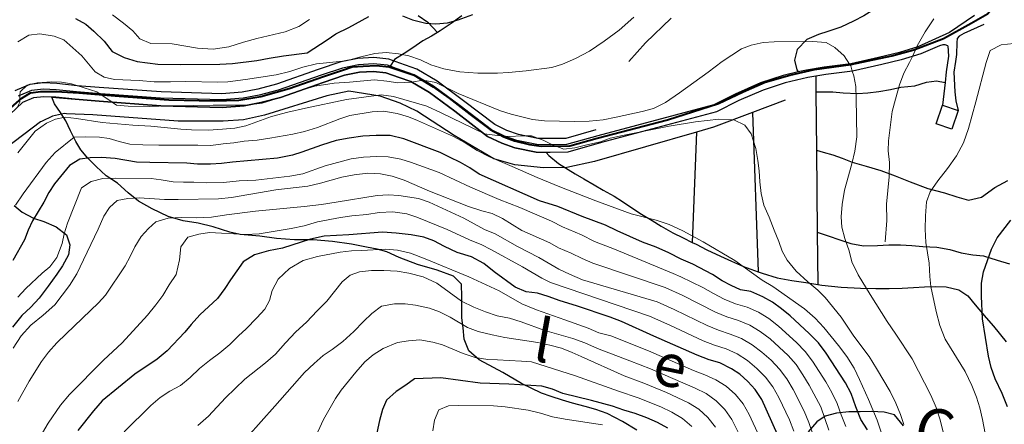
# Model space of a CAD drawing. Units: millimetres. Extents: x 527105 to 532105, y 4516728 to 4521728.
# Drawn here: x 528284 to 528686, y 4518069 to 4518234 of the extents above; entities that cross this region are included whole.
import ezdxf

# ---------------------------------------------------------------- set-up
doc = ezdxf.new("R2010")
doc.units = ezdxf.units.MM
for name, color, linetype in [('01.02-Str.non asfal.', 7, 'Continuous'), ('01.21-Accesso pri.', 7, 'Continuous'), ('02.01-Edif.generico', 7, 'Continuous'), ('05.06-Scarp.ciglio', 7, 'Continuous'), ('06.10-Coltura agrar.', 7, 'Continuous'), ('06.34-Macchia medit.', 7, 'Continuous'), ('09.18-Valli', 7, 'Continuous')]:
    doc.layers.add(name, color=color, linetype=linetype)
for name, color, linetype, lineweight in [('05.01-Curva dir.', 7, 'Continuous', 30), ('05.02-Curva ord.', 7, 'Continuous', 0), ('05.03-Curva aus.', 7, 'Continuous', 0), ('CAVIDOTTO', 6, 'Continuous', 40)]:
    doc.layers.add(name, color=color, linetype=linetype, lineweight=lineweight)
doc.styles.add('Roman', font='Roman', dxfattribs={"height": 0.2})

# ---------------------------------------------------------------- blocks, each defined once
blk = doc.blocks.new('TDEF_DC77F1B7')
at = {"layer": '09.18-Valli', "linetype": 'Continuous', "style": 'Roman', "oblique": 13.5}
for s, rotation, p in [('l', 349.8243, (2548501.68, 4518102.34)), ('e', 348.3682, (2548550.22, 4518093.14)), ('C', 344.728, (2548656.47, 4518067.62)), ('o', 342.5439, (2548714.23, 4518050.48)), ('p', 340.3598, (2548769.65, 4518031.78)), ('p', 338.1756, (2548824.37, 4518011.09)), ('e', 335.9915, (2548878.3, 4517988.43))]:
    blk.add_text(s, height=17.5, rotation=rotation, dxfattribs=at).set_placement(p)
blk = doc.blocks.new('A$C69567B29')
at = {"layer": 'CAVIDOTTO'}
for points, elevation in [([(792.8, 737.97), (802.85, 742.78), (811.82, 746.7), (821.92, 749.56), (831.95, 751.85), (846.83, 753.88), (863.61, 757.36), (872.53, 759.81), (884.7, 764.54), (896, 770.7), (902.55, 774.57), (905.5, 778.02), (904.23, 781.84), (896.69, 796.92), (891.39, 811.21), (887.15, 825.62), (882.25, 837.46), (881.63, 849.13), (884.6, 868.84), (886.18, 877.22), (887.27, 880.38)], 937.25), ([(501.8, 734.34), (508.43, 740.12), (511.98, 742.29), (516.12, 742.93), (522.43, 742.93), (531.71, 742.29), (548.14, 740.97), (568.43, 739.46), (587.1, 739.12), (597.06, 739.38), (606.02, 740.88), (617.49, 744.06), (631.55, 749), (639.67, 751.76), (643.27, 752.93), (647.79, 753.18), (653.02, 753.47), (658.36, 752.93), (668.6, 749.58), (676.3, 744.83), (682.9, 740.09), (691.47, 733.49), (699.64, 727.41), (705.15, 724.4), (709.6, 722.78), (715.61, 721.3), (720.42, 720.58), (732.14, 720.72), (743.28, 723.81), (771.94, 731.24), (792.8, 737.97)], -219.34)]:
    blk.add_lwpolyline(points, dxfattribs=dict(at, elevation=elevation))

msp = doc.modelspace()

# ---------------------------------------------------------------- linework, layer by layer
at = {"layer": '01.02-Str.non asfal.', "linetype": 'Continuous'}
for points in [[(528673.559, 4518235.984, 856.931), (528663.281, 4518229.07, 857.52), (528650.426, 4518223.188, 858.246), (528642.922, 4518220.867, 858.767), (528634.356, 4518218.852, 859.568), (528623.039, 4518216.281, 859.94), (528612.18, 4518214.984, 860.771), (528604.867, 4518213.719, 861.326), (528601.59, 4518212.961, 861.448), (528595.344, 4518211.516, 861.68), (528586.18, 4518208.492, 862.011), (528575.871, 4518203.969, 862.387), (528567.07, 4518199.5, 862.562), (528519.699, 4518186.922, 863.479), (528507, 4518183.352, 865.058), (528500.231, 4518183.219, 865.65), (528494.898, 4518183.313, 865.84), (528486.688, 4518185.047, 865.833), (528481.664, 4518186.734, 865.229), (528476.344, 4518189.297, 864.495), (528463.559, 4518199.086, 862.171), (528452.731, 4518207.141, 860.477), (528444.731, 4518211.797, 859.806), (528437.453, 4518214.414, 859.475), (528434.992, 4518215.297, 859.272), (528433.891, 4518215.688, 859.181), (528428.234, 4518216.25, 858.834), (528422.078, 4518215.883, 858.6), (528415.477, 4518214.586, 858.346), (528406.781, 4518211.672, 858.346), (528389.262, 4518205.508, 858.875), (528381.473, 4518203.461, 858.995), (528375.008, 4518202.234, 859.158), (528366.34, 4518201.563, 859.199), (528341.277, 4518202.281, 859.594), (528316.723, 4518204.039, 860.752), (528306.93, 4518204.828, 861.363), (528298.703, 4518205.734, 861.356), (528293.465, 4518205.922, 861.214), (528288.59, 4518205.391, 860.682), (528283.16, 4518203.047, 860.283)], [(528677.246, 4518232.375, 856.931), (528669.211, 4518228.688, 857.399), (528667.231, 4518227.578, 857.52), (528666.434, 4518226.602, 857.557), (528666.234, 4518225.016, 857.605)], [(528662.586, 4518223.602, 857.768), (528661.559, 4518224, 857.813), (528660.516, 4518224.063, 857.855), (528659.281, 4518223.695, 857.906), (528651.535, 4518220.328, 858.246), (528643.594, 4518217.883, 858.767), (528635.66, 4518216.008, 859.568), (528623.641, 4518213.281, 859.94), (528612.773, 4518211.984, 860.771), (528608.676, 4518211.273, 861.084), (528605.508, 4518210.719, 861.326), (528596.156, 4518208.563, 861.68), (528587.203, 4518205.602, 862.011), (528577.34, 4518201.281, 862.387), (528568.203, 4518196.641, 862.562), (528521.215, 4518184.156, 863.479), (528507.469, 4518180.305, 865.058), (528500.238, 4518180.156, 865.65), (528498.695, 4518180.18, 865.701), (528494.539, 4518180.25, 865.84), (528485.883, 4518182.078, 865.833), (528480.594, 4518183.859, 865.229), (528474.688, 4518186.703, 864.495), (528461.348, 4518196.914, 862.171), (528451.019, 4518204.594, 860.477), (528443.434, 4518209.016, 859.806), (528438.602, 4518210.758, 859.475), (528433.195, 4518212.672, 859.181), (528428.109, 4518213.188, 858.834), (528422.508, 4518212.852, 858.6), (528416.32, 4518211.633, 858.346), (528407.641, 4518208.719, 858.346), (528390.269, 4518202.617, 858.875), (528382.16, 4518200.477, 858.995), (528375.391, 4518199.203, 859.158), (528366.34, 4518198.5, 859.199), (528341.332, 4518199.219, 859.594), (528316.238, 4518201.008, 860.752), (528306.352, 4518201.813, 861.363), (528298.469, 4518202.672, 861.356), (528296.918, 4518202.727, 861.311), (528293.574, 4518202.844, 861.214), (528289.371, 4518202.391, 860.682), (528284.863, 4518200.453, 860.283), (528269.379, 4518185.953, 857.677)]]:
    msp.add_polyline3d(points, dxfattribs=at)
at = {"layer": '01.21-Accesso pri.', "linetype": 'Continuous'}
for points in [[(528666.234, 4518225.016, 857.211), (528666.176, 4518220.156, 857.181), (528665.719, 4518217.273, 856.979), (528665.035, 4518212.82, 856.667), (528665.445, 4518204.797, 856.062), (528665.93, 4518201.141, 855.784), (528666.801, 4518197.227, 855.482)], [(528662.586, 4518223.602, 857.211), (528662.844, 4518219.453, 857.181), (528661.981, 4518213.07, 856.667), (528661.477, 4518208.633, 856.283), (528660.418, 4518199.367, 855.482)]]:
    msp.add_polyline3d(points, dxfattribs=at)
at = {"layer": '02.01-Edif.generico', "linetype": 'Continuous'}
msp.add_polyline3d([(528666.801, 4518197.227, 858.183), (528664.281, 4518189.695, 858.183), (528657.891, 4518191.836, 859.736), (528660.418, 4518199.367, 859.736)], close=True, dxfattribs=at)
at = {"layer": '05.01-Curva dir.', "linetype": 'Continuous'}
for points in [[(528306.481, 4518234.828, 850), (528310.75, 4518232.406, 850), (528314.055, 4518229.609, 850), (528318.191, 4518225.477, 850), (528321.512, 4518221.344, 850), (528326.379, 4518218.859, 850), (528331.684, 4518217.195, 850), (528340.184, 4518216.164, 850), (528349.574, 4518215.953, 850), (528365.438, 4518216.188, 850), (528370.574, 4518216.391, 850), (528380.543, 4518217.602, 850), (528385.602, 4518218.625, 850), (528391.402, 4518219.57, 850), (528401.148, 4518220.789, 850), (528409.215, 4518226.078, 850), (528412.766, 4518228.57, 850), (528418.106, 4518231.086, 850), (528426.328, 4518235.633, 850)], [(528440.031, 4518235.922, 850), (528444.144, 4518234.172, 850), (528449.598, 4518232.883, 850), (528453.621, 4518232.555, 850), (528458.383, 4518233.047, 850), (528462.769, 4518234.203, 850), (528468.781, 4518236.422, 850)], [(528590.984, 4518119.039, 875), (528587.164, 4518121.164, 875), (528582.227, 4518123.352, 875), (528578.047, 4518124.125, 875), (528574.156, 4518125.805, 875), (528570.563, 4518127.781, 875), (528566.516, 4518130.344, 875), (528558.504, 4518134.516, 875), (528553.715, 4518136.625, 875), (528548.699, 4518139.18, 875), (528543.535, 4518141.516, 875), (528537.93, 4518143.547, 875), (528527.68, 4518148.141, 875), (528522.816, 4518150.398, 875), (528513.32, 4518153.953, 875), (528503.371, 4518158.031, 875), (528495.973, 4518160.414, 875), (528471.359, 4518171.273, 875), (528467.461, 4518173.914, 875), (528463.641, 4518176.039, 875), (528459.148, 4518178.156, 875), (528455.406, 4518180.125, 875), (528440.527, 4518185.719, 875), (528435, 4518187, 875), (528429.266, 4518187.094, 875), (528423.828, 4518186.742, 875), (528418.25, 4518186.016, 875), (528412.894, 4518185.07, 875), (528406.957, 4518183.148, 875), (528398.941, 4518180.242, 875), (528395.078, 4518179.086, 875), (528388.981, 4518177.836, 875), (528370.672, 4518176.164, 875), (528366.133, 4518175.672, 875), (528361.594, 4518175.406, 875), (528356.379, 4518175.352, 875), (528351.906, 4518175.828, 875), (528336.93, 4518175.977, 875), (528331.492, 4518176.148, 875), (528322.688, 4518177.625, 875), (528317.172, 4518178.016, 875), (528312.555, 4518177.898, 875), (528308.238, 4518177.336, 875), (528304.09, 4518174.836, 875), (528297.984, 4518167.328, 875), (528295.633, 4518163.727, 875), (528293.66, 4518159.836, 875), (528288.969, 4518152.188, 875), (528287.219, 4518148.375, 875), (528285.695, 4518144.414, 875), (528280.934, 4518136.023, 875)], [(528686.977, 4518076.336, 850), (528684.84, 4518081.75, 850), (528681.875, 4518087.828, 850), (528680.34, 4518092.359, 850), (528679.176, 4518096.969, 850), (528676.715, 4518112.289, 850), (528676.328, 4518121.523, 850), (528676.426, 4518126.813, 850), (528677.125, 4518131.359, 850), (528680.383, 4518140.703, 850), (528682.797, 4518145.273, 850), (528688.313, 4518152.555, 850)], [(528593.082, 4518065.055, 900), (528586.684, 4518079.297, 900), (528583.961, 4518083.438, 900), (528581.023, 4518086.688, 900), (528577.719, 4518089.633, 900), (528574.269, 4518091.906, 900), (528569.551, 4518094.25, 900), (528565.219, 4518095.547, 900), (528560.285, 4518097.43, 900), (528542.555, 4518105.227, 900), (528529.383, 4518111.133, 900), (528524.75, 4518112.953, 900), (528510.996, 4518117.508, 900), (528504.422, 4518119.602, 900), (528499.414, 4518121.414, 900), (528495.152, 4518122.711, 900), (528490.453, 4518123.266, 900), (528485.965, 4518125.234, 900), (528477.488, 4518131.477, 900), (528473.207, 4518134.859, 900), (528468.191, 4518137.492, 900), (528462.363, 4518139.375, 900), (528457.199, 4518141.711, 900), (528452.781, 4518144.125, 900), (528448.742, 4518145.57, 900), (528443.519, 4518146.563, 900), (528437.406, 4518147.25, 900), (528431.891, 4518147.563, 900), (528418.117, 4518146.539, 900), (528408.066, 4518145.992, 900), (528402.418, 4518144.82, 900), (528391.059, 4518141.055, 900), (528385.258, 4518139.953, 900), (528379.613, 4518138.406, 900), (528374.949, 4518135.461, 900), (528369.805, 4518128.109, 900), (528367.457, 4518124.586, 900), (528364.441, 4518120.609, 900), (528357.281, 4518113.906, 900), (528353.746, 4518110, 900), (528351.172, 4518106.766, 900), (528343.945, 4518099.172, 900), (528339.883, 4518095.781, 900), (528330.703, 4518089.734, 900), (528317.477, 4518078.797, 900), (528313.867, 4518074.742, 900), (528307.465, 4518066.711, 900)], [(528629.863, 4518066.906, 875), (528627.063, 4518071.125, 875), (528625, 4518076.398, 875), (528623.16, 4518081.813, 875), (528620.883, 4518086.188, 875), (528612.941, 4518098.18, 875), (528609.773, 4518102.391, 875), (528606.008, 4518106.305, 875), (528598.266, 4518113.453, 875), (528594.738, 4518116.32, 875), (528590.984, 4518119.039, 875)], [(528548.363, 4518067.672, 925), (528544.168, 4518070.008, 925), (528539.754, 4518071.828, 925), (528534.969, 4518073.57, 925), (528530.41, 4518074.938, 925), (528525.777, 4518076.609, 925), (528517.113, 4518078.906, 925), (528505.391, 4518081.844, 925), (528501.277, 4518083.516, 925), (528496.941, 4518084.813, 925), (528483.453, 4518085.578, 925), (528471.754, 4518085.984, 925), (528455.641, 4518088.211, 925), (528444.918, 4518087.805, 925), (528441.367, 4518085.234, 925), (528437.445, 4518082.664, 925), (528433.457, 4518079.125, 925), (528431.856, 4518075.234, 925), (528430.563, 4518070.75, 925), (528429.492, 4518065.68, 925)]]:
    msp.add_polyline3d(points, dxfattribs=at)
at = {"layer": '05.02-Curva ord.', "linetype": 'Continuous'}
for points in [[(528282.961, 4518225.211, 855), (528287.477, 4518228.008, 855), (528291.941, 4518228.5, 855), (528297.836, 4518227.516, 855), (528301.797, 4518226.141, 855), (528305.406, 4518222.75, 855), (528309.09, 4518219.578, 855), (528314.516, 4518213, 855), (528318.262, 4518210.883, 855), (528322.441, 4518209.875, 855), (528332.578, 4518209.461, 855), (528338.691, 4518209, 855), (528345.246, 4518208.914, 855), (528351.43, 4518209.047, 855), (528364.691, 4518208.805, 855), (528368.711, 4518208.992, 855), (528375.926, 4518209.883, 855), (528388.496, 4518211.867, 855), (528394.07, 4518213.195, 855), (528399.344, 4518214.961, 855), (528404.84, 4518216.352, 855), (528417.047, 4518217.516, 855), (528423.063, 4518219.141, 855), (528428.711, 4518220.461, 855), (528433.328, 4518220.883, 855), (528438.324, 4518220.336, 855), (528442.574, 4518219.555, 855), (528447.359, 4518217.961, 855), (528451.625, 4518215.844, 855), (528456.856, 4518214.258, 855), (528463.422, 4518213.055, 855), (528470.731, 4518212.531, 855), (528478.773, 4518212.539, 855), (528483.242, 4518212.734, 855), (528490.461, 4518213.398, 855), (528501.023, 4518214.844, 855), (528505.332, 4518216.148, 855), (528510.598, 4518218.516, 855), (528516.379, 4518221.398, 855), (528522.371, 4518225.484, 855), (528528.434, 4518230.086, 855), (528534.418, 4518235.281, 855)], [(528321.586, 4518236.242, 845), (528326.164, 4518232.93, 845), (528329.918, 4518229.766, 845), (528332.856, 4518226.516, 845), (528337.344, 4518224.625, 845), (528345.988, 4518224.414, 845), (528356.359, 4518222.727, 845), (528362.769, 4518222.273, 845), (528369.168, 4518223.227, 845), (528375.106, 4518225.148, 845), (528380.527, 4518226.688, 845), (528392.125, 4518229.336, 845), (528397.688, 4518231.555, 845), (528402.055, 4518234.43, 845)], [(528662.34, 4518059.406, 860), (528659.543, 4518071.07, 860), (528657.856, 4518076.125, 860), (528655.719, 4518081.164, 860), (528648.051, 4518095.914, 860), (528641.394, 4518106.055, 860), (528637.844, 4518111.156, 860), (528630.883, 4518122.117, 860), (528625.961, 4518130.188, 860), (528623.449, 4518135.453, 860), (528622.289, 4518140.055, 860), (528620.602, 4518145.031, 860), (528619.363, 4518149.711, 860), (528619.098, 4518153.883, 860), (528619.496, 4518158.875, 860), (528620.406, 4518164.695, 860), (528623.43, 4518175.453, 860), (528624.644, 4518180.602, 860), (528625.406, 4518186.5, 860), (528625.25, 4518202.141, 860), (528625.055, 4518207.055, 860), (528624.191, 4518211.367, 860), (528623.624, 4518213.279, 860), (528622.957, 4518215.523, 860), (528622.494, 4518216.216, 860), (528620.238, 4518219.594, 860), (528616.555, 4518222.984, 860), (528612.957, 4518224.961, 860), (528607.441, 4518225.352, 860), (528591.727, 4518225.273, 860), (528587.184, 4518224.93, 860), (528582.277, 4518223.914, 860), (528578.344, 4518222.383, 860), (528570.5, 4518217.242, 860), (528564.809, 4518212.867, 860), (528553.047, 4518204.406, 860), (528547.422, 4518200.555, 860), (528542.457, 4518198.047, 860), (528537.852, 4518196.805, 860), (528527.297, 4518194.469, 860), (528521.941, 4518193.445, 860), (528516.215, 4518192.867, 860), (528510.18, 4518192.734, 860), (528497.961, 4518192.984, 860), (528493.113, 4518193.609, 860), (528484.301, 4518195.758, 860), (528480.043, 4518197.133, 860), (528462.766, 4518204.188, 860), (528453.559, 4518208.711, 860), (528448.466, 4518209.623, 860), (528448.41, 4518209.633, 860), (528443.74, 4518208.837, 860), (528443.277, 4518208.758, 860), (528438.141, 4518208.484, 860), (528433.59, 4518209.188, 860), (528428.519, 4518209.734, 860), (528418.324, 4518208.742, 860), (528412.07, 4518208.383, 860), (528404.188, 4518207.109, 860), (528397.362, 4518205.109, 860), (528396.832, 4518204.953, 860), (528392.855, 4518203.525, 860), (528389.781, 4518202.422, 860), (528382.727, 4518200.195, 860), (528377.334, 4518199.569, 860), (528375.734, 4518199.383, 860), (528362.695, 4518199.477, 860), (528346.461, 4518199.164, 860), (528344.718, 4518199.122, 860), (528336.555, 4518198.922, 860), (528327.988, 4518198.984, 860), (528323.215, 4518199.461, 860), (528321.499, 4518200.633, 860), (528316.484, 4518204.058, 860), (528315.266, 4518204.891, 860), (528304.953, 4518208.141, 860), (528300.852, 4518208.844, 860), (528296.828, 4518208.953, 860), (528290.945, 4518208.523, 860), (528286.785, 4518207.594, 860), (528283.906, 4518204.805, 860), (528283.868, 4518203.352, 860), (528283.797, 4518200.711, 860), (528282.726, 4518198.452, 860)], [(528689.539, 4518224.602, 855), (528684.328, 4518224.023, 855), (528679.957, 4518221.672, 855), (528678.219, 4518216.813, 855), (528674.055, 4518200.828, 855), (528671.109, 4518189.852, 855), (528669.008, 4518184.094, 855), (528666.152, 4518178.781, 855), (528662.481, 4518173.531, 855), (528658.508, 4518168.57, 855), (528655.422, 4518164, 855), (528653.973, 4518159.961, 855), (528653.508, 4518154.219, 855), (528653.414, 4518148.781, 855), (528653.617, 4518143.344, 855), (528654.965, 4518134.945, 855), (528655.242, 4518129.508, 855), (528655.652, 4518125.492, 855), (528657.84, 4518115.234, 855), (528659.313, 4518109.586, 855), (528661.527, 4518103.945, 855), (528669.629, 4518090.766, 855), (528672.441, 4518084.984, 855), (528674.277, 4518080.234, 855), (528675.66, 4518075.93, 855), (528676.824, 4518071.242, 855), (528677.848, 4518065.516, 855)], [(528644.59, 4518069.141, 865), (528643.281, 4518073.227, 865), (528641.375, 4518077.898, 865), (528639.094, 4518082.641, 865), (528633.563, 4518091.977, 865), (528630.461, 4518096.938, 865), (528624.269, 4518105.219, 865), (528619.055, 4518112.984, 865), (528612.57, 4518120.969, 865), (528609.484, 4518123.914, 865), (528605.43, 4518127.305, 865), (528600.695, 4518131.648, 865), (528597.074, 4518136.156, 865), (528595.027, 4518139.789, 865), (528593.57, 4518143.797, 865), (528591.664, 4518148.398, 865), (528589.75, 4518153.664, 865), (528587.543, 4518158.563, 865), (528586.375, 4518163.391, 865), (528585.883, 4518168.078, 865), (528585.613, 4518172.625, 865), (528585.125, 4518176.789, 865), (528584.258, 4518181.695, 865), (528582.336, 4518187.711, 865), (528579.769, 4518191.258, 865), (528575.277, 4518193.453, 865), (528569.094, 4518193.688, 865), (528559.644, 4518192.625, 865), (528548.859, 4518190.805, 865), (528538.652, 4518188.789, 865), (528529.828, 4518187.047, 865), (528524.848, 4518186.023, 865), (528520.84, 4518184.422, 865), (528515.266, 4518183.25, 865), (528510.359, 4518182.008, 865), (528505.824, 4518181.445, 865), (528501.307, 4518183.24, 865), (528501.262, 4518183.258, 865), (528497.441, 4518185.164, 865), (528492.656, 4518186.898, 865), (528488.637, 4518186.859, 865), (528483.871, 4518186.594, 865), (528481.591, 4518186.769, 865), (528478.801, 4518186.984, 865), (528473.356, 4518187.75, 865), (528473.258, 4518187.798, 865), (528455.766, 4518196.297, 865), (528449.93, 4518198.992, 865), (528436.332, 4518202.953, 865), (528431.262, 4518203.648, 865), (528417.203, 4518201.727, 865), (528400.477, 4518198.133, 865), (528393.191, 4518196.57, 865), (528386.578, 4518194.797, 865), (528376.039, 4518191.039, 865), (528371.578, 4518190.102, 865), (528366.519, 4518189.602, 865), (528360.785, 4518189.25, 865), (528353.934, 4518189.328, 865), (528349.535, 4518189.586, 865), (528337.231, 4518190.805, 865), (528329.926, 4518191.258, 865), (528317.402, 4518192.398, 865), (528306.883, 4518194.008, 865), (528302.332, 4518194.484, 865), (528298.394, 4518193.703, 865), (528294.684, 4518192.023, 865), (528290.098, 4518188.773, 865), (528282.961, 4518179.914, 865)], [(528637.223, 4518060.875, 870), (528633.769, 4518070.891, 870), (528630.188, 4518079.352, 870), (528626.606, 4518087.508, 870), (528624.324, 4518092.18, 870), (528621.449, 4518096.844, 870), (528618.051, 4518101.352, 870), (528611.945, 4518108.742, 870), (528608.481, 4518112.508, 870), (528604.047, 4518116.266, 870), (528591.144, 4518125.445, 870), (528586.801, 4518128.086, 870), (528575.695, 4518136.023, 870), (528562.734, 4518143.719, 870), (528554.422, 4518148.18, 870), (528548.883, 4518150.734, 870), (528543.5, 4518152.539, 870), (528533.348, 4518155.047, 870), (528518.992, 4518160.422, 870), (528504.262, 4518166.086, 870), (528494.984, 4518169.938, 870), (528484.809, 4518174.461, 870), (528475.535, 4518178.391, 870), (528470.445, 4518180.945, 870), (528465.644, 4518184.102, 870), (528460.777, 4518186.664, 870), (528446.188, 4518193.148, 870), (528442.449, 4518194.602, 870), (528437.816, 4518195.969, 870), (528432.297, 4518197.031, 870), (528427.606, 4518196.766, 870), (528418.531, 4518195.18, 870), (528414.449, 4518193.805, 870), (528405.246, 4518190.281, 870), (528399.973, 4518188.742, 870), (528395.293, 4518187.578, 870), (528385.848, 4518186, 870), (528380.715, 4518185.203, 870), (528375.43, 4518184.773, 870), (528371.191, 4518184.063, 870), (528366.801, 4518183.648, 870), (528361.742, 4518182.93, 870), (528356.453, 4518183.102, 870), (528340.586, 4518183.094, 870), (528334.027, 4518183.18, 870), (528328.664, 4518183.492, 870), (528324.332, 4518184.57, 870), (528320.297, 4518185.797, 870), (528316.269, 4518186.352, 870), (528310.606, 4518186.523, 870), (528305.988, 4518186.398, 870), (528298.231, 4518180.141, 870), (528294.543, 4518176.008, 870), (528285.137, 4518163.25, 870), (528281.981, 4518158.602, 870)], [(528620.941, 4518068.383, 880), (528619.078, 4518073.016, 880), (528617.41, 4518077.727, 880), (528615.316, 4518082.258, 880), (528612.84, 4518086.602, 880), (528607.414, 4518095, 880), (528604.363, 4518098.953, 880), (528600.902, 4518102.563, 880), (528593.519, 4518109.297, 880), (528589.543, 4518112.328, 880), (528585.301, 4518114.961, 880), (528580.769, 4518117.07, 880), (528575.949, 4518118.32, 880), (528571.34, 4518120.258, 880), (528566.902, 4518122.547, 880), (528562.57, 4518125.039, 880), (528553.586, 4518129.43, 880), (528550.481, 4518130.813, 880), (528526.559, 4518140.68, 880), (528518.336, 4518143.797, 880), (528513.094, 4518146.508, 880), (528505.316, 4518149.781, 880), (528500.898, 4518152.047, 880), (528487.883, 4518157.656, 880), (528479.43, 4518160.922, 880), (528467.762, 4518165.945, 880), (528454.965, 4518171.93, 880), (528443.227, 4518176.211, 880), (528439.344, 4518177.359, 880), (528434.191, 4518178.281, 880), (528429.574, 4518178.461, 880), (528424.137, 4518178.18, 880), (528419.004, 4518177.461, 880), (528408.379, 4518174.672, 880), (528399.324, 4518171.453, 880), (528393.969, 4518170.508, 880), (528380.207, 4518168.883, 880), (528373.281, 4518168.516, 880), (528366.879, 4518167.93, 880), (528360.106, 4518167.789, 880), (528354.813, 4518168.039, 880), (528350.566, 4518167.992, 880), (528346.394, 4518168.18, 880), (528341.543, 4518169.023, 880), (528337.441, 4518169.5, 880), (528322.914, 4518169.586, 880), (528317.629, 4518169.461, 880), (528312.871, 4518168.289, 880), (528309.023, 4518165.719, 880), (528303.207, 4518151.289, 880), (528301.836, 4518146.883, 880), (528301.055, 4518142.922, 880), (528298.875, 4518137.313, 880), (528296.082, 4518133.492, 880), (528292.902, 4518130.922, 880), (528286.188, 4518124.68, 880), (528282.945, 4518121.07, 880)], [(528614.09, 4518066.891, 885), (528610.727, 4518076.305, 885), (528606.066, 4518085.148, 885), (528603.484, 4518089.43, 885), (528600.664, 4518093.555, 885), (528597.379, 4518097.32, 885), (528590.059, 4518104.133, 885), (528586.043, 4518107.102, 885), (528581.758, 4518109.672, 885), (528577.164, 4518111.617, 885), (528572.383, 4518113.047, 885), (528567.773, 4518114.977, 885), (528554.394, 4518121.742, 885), (528547.246, 4518125, 885), (528517.754, 4518135.008, 885), (528513.34, 4518136.898, 885), (528508.922, 4518139.016, 885), (528503.688, 4518141.195, 885), (528500.09, 4518143.32, 885), (528488.719, 4518148.352, 885), (528480.773, 4518153.117, 885), (528476.656, 4518155.234, 885), (528472.398, 4518156.313, 885), (528466.945, 4518158.039, 885), (528451.09, 4518164.367, 885), (528440.691, 4518168.805, 885), (528435.836, 4518170.398, 885), (528430.984, 4518171.391, 885), (528425.914, 4518171.641, 885), (528420.336, 4518171.063, 885), (528415.277, 4518170.047, 885), (528406.512, 4518167.578, 885), (528401.387, 4518166.336, 885), (528388.363, 4518164.867, 885), (528370.144, 4518161.781, 885), (528364.863, 4518161.211, 885), (528348.402, 4518160.969, 885), (528342.813, 4518160.992, 885), (528332.527, 4518161.633, 885), (528327.914, 4518161.289, 885), (528323.527, 4518160.5, 885), (528320.426, 4518157.641, 885), (528318.148, 4518154.195, 885), (528315.746, 4518148.805, 885), (528309.762, 4518136.305, 885), (528307.063, 4518130.547, 885), (528304.051, 4518125.898, 885), (528298.023, 4518118.016, 885), (528293.297, 4518113.797, 885), (528288.344, 4518109.727, 885), (528284.293, 4518105.289, 885), (528281.063, 4518100.266, 885)], [(528607.457, 4518065.172, 890), (528605.844, 4518069.906, 890), (528604, 4518074.547, 890), (528599.469, 4518083.461, 890), (528596.941, 4518087.773, 890), (528593.906, 4518091.734, 890), (528590.449, 4518095.344, 890), (528586.758, 4518098.711, 890), (528582.754, 4518101.703, 890), (528578.438, 4518104.211, 890), (528573.785, 4518106.008, 890), (528569.035, 4518107.563, 890), (528564.434, 4518109.516, 890), (528550.934, 4518116.047, 890), (528544.008, 4518119.188, 890), (528513.5, 4518128.109, 890), (528508.188, 4518130.438, 890), (528503.848, 4518132.555, 890), (528495.606, 4518137.242, 890), (528486.922, 4518141.703, 890), (528477.781, 4518146.898, 890), (528473.519, 4518148.648, 890), (528464.981, 4518153.258, 890), (528450.836, 4518159.898, 890), (528446.578, 4518161.344, 890), (528438.519, 4518162.602, 890), (528434.269, 4518162.859, 890), (528429.731, 4518162.516, 890), (528412.922, 4518159.891, 890), (528406.898, 4518158.867, 890), (528399.902, 4518158.055, 890), (528380.031, 4518156.219, 890), (528368.129, 4518154.688, 890), (528362.031, 4518153.734, 890), (528355.773, 4518153.523, 890), (528349.816, 4518153.539, 890), (528344.305, 4518153.336, 890), (528339.328, 4518151.867, 890), (528336.301, 4518149.156, 890), (528333.281, 4518145.852, 890), (528330.789, 4518141.656, 890), (528328.891, 4518137.688, 890), (528326.844, 4518133.938, 890), (528318.766, 4518121.867, 890), (528315.965, 4518118.789, 890), (528302.758, 4518106.141, 890), (528298.922, 4518102.453, 890), (528295.457, 4518098.695, 890), (528292.59, 4518094.797, 890), (528287.602, 4518086.852, 890), (528282.992, 4518078.531, 890)], [(528599.813, 4518066.445, 895), (528597.965, 4518071.086, 895), (528593.637, 4518080.102, 895), (528591.191, 4518084.453, 895), (528588.18, 4518088.438, 895), (528584.68, 4518092.008, 895), (528580.848, 4518095.211, 895), (528576.644, 4518097.906, 895), (528572.086, 4518099.945, 895), (528567.332, 4518101.5, 895), (528562.684, 4518103.328, 895), (528549.074, 4518109.641, 895), (528540.773, 4518113.375, 895), (528500.473, 4518127.016, 895), (528496.879, 4518128.836, 895), (528489.016, 4518133.453, 895), (528476.059, 4518140.555, 895), (528472.391, 4518142.375, 895), (528467.301, 4518144.492, 895), (528458.246, 4518148.719, 895), (528445.906, 4518153.664, 895), (528441.797, 4518155.039, 895), (528436.051, 4518155.953, 895), (528430.469, 4518155.672, 895), (528425.41, 4518154.875, 895), (528419.383, 4518154.297, 895), (528414.695, 4518153.656, 895), (528405.254, 4518151.773, 895), (528399.906, 4518150.234, 895), (528394.555, 4518149.063, 895), (528381.465, 4518146.922, 895), (528376.102, 4518146.719, 895), (528361.273, 4518147.469, 895), (528356.809, 4518146.75, 895), (528352.352, 4518145.516, 895), (528349.484, 4518141.617, 895), (528348.941, 4518136.32, 895), (528347.66, 4518130.344, 895), (528344.797, 4518126.148, 895), (528342.231, 4518121.805, 895), (528339.367, 4518117.898, 895), (528335.981, 4518113.773, 895), (528325.59, 4518102.422, 895), (528317.91, 4518095.414, 895), (528304.117, 4518081.422, 895), (528300.438, 4518077.07, 895), (528295.371, 4518069.719, 895), (528293.098, 4518065.75, 895)], [(528585.727, 4518064.148, 905), (528581.57, 4518073.242, 905), (528579.059, 4518077.555, 905), (528575.883, 4518081.391, 905), (528572.172, 4518084.734, 905), (528567.961, 4518087.406, 905), (528563.394, 4518089.414, 905), (528558.734, 4518091.227, 905), (528540.383, 4518099.172, 905), (528525.047, 4518105.352, 905), (528520.117, 4518106.5, 905), (528515.856, 4518108.391, 905), (528506.285, 4518111.797, 905), (528494.773, 4518115.93, 905), (528488.789, 4518118.406, 905), (528479.426, 4518123.68, 905), (528467.152, 4518129.438, 905), (528449.203, 4518136.711, 905), (528443.297, 4518139.039, 905), (528437.918, 4518140.328, 905), (528432.926, 4518140.727, 905), (528423.32, 4518140.109, 905), (528419.227, 4518139.992, 905), (528414.539, 4518139.422, 905), (528405.246, 4518137.617, 905), (528399.523, 4518136, 905), (528393.82, 4518132.742, 905), (528389.246, 4518128.445, 905), (528386.832, 4518123.805, 905), (528385.68, 4518119.773, 905), (528383.856, 4518116.18, 905), (528380.609, 4518112.648, 905), (528376.184, 4518108.211, 905), (528373.012, 4518105.273, 905), (528369.543, 4518101.734, 905), (528365.481, 4518098.344, 905), (528361.266, 4518095.25, 905), (528357.129, 4518091.93, 905), (528353.363, 4518088.313, 905), (528349.449, 4518085.078, 905), (528345.074, 4518082.797, 905), (528341.152, 4518080.148, 905), (528337.238, 4518076.836, 905), (528326.394, 4518066.148, 905)], [(528578.875, 4518062.227, 910), (528574.504, 4518071.211, 910), (528571.586, 4518075.258, 910), (528568.039, 4518078.781, 910), (528564.016, 4518081.719, 910), (528559.539, 4518083.938, 910), (528541.188, 4518091.883, 910), (528532.836, 4518095.18, 910), (528519.66, 4518100.164, 910), (528514.496, 4518102.492, 910), (528509.488, 4518104.234, 910), (528498.133, 4518107.477, 910), (528488.488, 4518111.031, 910), (528483.707, 4518112.469, 910), (528478.707, 4518113.539, 910), (528473.922, 4518115.133, 910), (528469.137, 4518117.023, 910), (528464.047, 4518119.5, 910), (528453.996, 4518126.781, 910), (528448.383, 4518129.328, 910), (528442.629, 4518130.914, 910), (528437.781, 4518131.68, 910), (528432.414, 4518132, 910), (528427.352, 4518131.953, 910), (528422.512, 4518131.461, 910), (528418.652, 4518130.008, 910), (528415.402, 4518127.289, 910), (528409.148, 4518119.406, 910), (528405.164, 4518115.492, 910), (528400.816, 4518110.836, 910), (528396.535, 4518106.914, 910), (528392.258, 4518102.406, 910), (528388.207, 4518097.82, 910), (528384.07, 4518094.281, 910), (528375.644, 4518087.57, 910), (528367.82, 4518080.039, 910), (528360.82, 4518072.523, 910), (528356.461, 4518068.758, 910)], [(528567.793, 4518068.047, 915), (528564.676, 4518071.938, 915), (528561.027, 4518075.352, 915), (528556.766, 4518077.953, 915), (528547.738, 4518082.242, 915), (528538.484, 4518086.047, 915), (528530.481, 4518088.992, 915), (528512.988, 4518096.82, 915), (528509.32, 4518098.492, 915), (528504.91, 4518100.242, 915), (528500.203, 4518101.531, 915), (528495.277, 4518102.602, 915), (528481.848, 4518104.633, 915), (528476.551, 4518105.695, 915), (528470.875, 4518107.133, 915), (528466.539, 4518108.727, 915), (528459.422, 4518112.898, 915), (528455.152, 4518115.094, 915), (528451.043, 4518116.547, 915), (528445.293, 4518117.828, 915), (528441.043, 4518118.383, 915), (528436.719, 4518118.414, 915), (528431.441, 4518117.469, 915), (528427.449, 4518114.375, 915), (528424.055, 4518111.141, 915), (528420.144, 4518107.078, 915), (528415.719, 4518102.938, 915), (528411.281, 4518099.688, 915), (528407.652, 4518097.266, 915), (528403.887, 4518094.031, 915), (528399.977, 4518090.344, 915), (528387.894, 4518076.664, 915), (528376.695, 4518064.117, 915)], [(528558.063, 4518068.336, 920), (528554.266, 4518071.563, 920), (528549.981, 4518074.125, 920), (528545.492, 4518076.32, 920), (528536.191, 4518079.992, 920), (528528.129, 4518082.797, 920), (528510.609, 4518088.977, 920), (528492.672, 4518094.68, 920), (528488.648, 4518095.016, 920), (528483.582, 4518095.188, 920), (528478.809, 4518095.586, 920), (528474.785, 4518095.695, 920), (528469.637, 4518096.539, 920), (528464.781, 4518098.055, 920), (528456.402, 4518101.625, 920), (528452.441, 4518102.773, 920), (528447.144, 4518103.617, 920), (528442.457, 4518103.273, 920), (528437.918, 4518102.555, 920), (528432.059, 4518100.195, 920), (528427.988, 4518097.547, 920), (528424.664, 4518094.68, 920), (528420.906, 4518090.547, 920), (528414.945, 4518083.117, 920), (528412.594, 4518079.813, 920), (528407.762, 4518071.195, 920), (528405.504, 4518066.188, 920)], [(528521.606, 4518068.969, 930), (528506.461, 4518071.281, 930), (528501.238, 4518072.266, 930), (528496.309, 4518073.711, 930), (528491.305, 4518074.93, 930), (528481.977, 4518076.398, 930), (528477.133, 4518076.727, 930), (528463.055, 4518076.883, 930), (528458.734, 4518076.766, 930), (528454.801, 4518075.086, 930), (528453.129, 4518070.898, 930), (528452.352, 4518066.57, 930)]]:
    msp.add_polyline3d(points, dxfattribs=at)
at = {"layer": '05.03-Curva aus.', "linetype": 'Continuous'}
for points in [[(528549.617, 4518234.914, 857.5), (528539.211, 4518224.906, 857.5), (528532.359, 4518217.234, 857.5)], [(528656.887, 4518234.633, 857.5), (528653.363, 4518229.305, 857.5), (528650.144, 4518223.617, 857.5), (528649.864, 4518223.014, 857.5), (528648.126, 4518219.278, 857.5), (528647.008, 4518216.875, 857.5), (528644.664, 4518212.461, 857.5), (528642.926, 4518207.68, 857.5), (528641.195, 4518201.922, 857.5), (528639.902, 4518196.844, 857.5), (528638.457, 4518184.836, 857.5), (528638.273, 4518180.813, 857.5), (528638.769, 4518176.047, 857.5), (528638.602, 4518170.164, 857.5), (528637.594, 4518159.055, 857.5), (528637.66, 4518152.352, 857.5), (528637, 4518143.703, 857.5)]]:
    msp.add_polyline3d(points, dxfattribs=at)
at = {"layer": '05.06-Scarp.ciglio', "linetype": 'Continuous'}
for points in [[(528518.91, 4518189.344, 863.479), (528506.617, 4518185.891, 865.058), (528500.223, 4518185.766, 865.65), (528495.188, 4518185.852, 865.84), (528487.356, 4518187.508, 865.833), (528482.641, 4518189.094, 865.229), (528477.688, 4518191.477, 864.495), (528464.969, 4518201.219, 862.171), (528454.16, 4518209.258, 860.477), (528445.809, 4518214.117, 859.806), (528438.957, 4518216.578, 859.475), (528434.438, 4518218.195, 859.181), (528428.285, 4518218.813, 858.834), (528421.781, 4518218.422, 858.6), (528414.84, 4518217.055, 858.346), (528405.617, 4518213.969, 858.346), (528388.527, 4518207.953, 858.875), (528380.914, 4518205.953, 858.995), (528374.617, 4518204.758, 859.158), (528366.289, 4518204.109, 859.199), (528341.535, 4518204.82, 859.594), (528316.211, 4518206.633, 860.752), (528307.144, 4518207.367, 861.363), (528298.859, 4518208.281, 861.356), (528293.387, 4518208.477, 861.214), (528287.91, 4518207.875, 860.682), (528281.754, 4518205.219, 860.283)], [(528596.207, 4518201.477, 863.169), (528582.836, 4518196.406, 864.615), (528566.965, 4518190.391, 866.331), (528560.078, 4518188.422, 866.442), (528518.387, 4518176.5, 867.11), (528507.086, 4518174.008, 867.225), (528497.629, 4518173.914, 867.456), (528485.848, 4518175.141, 867.456), (528477.258, 4518177.586, 867.456), (528461.144, 4518187.109, 866.227), (528445.852, 4518197.016, 864.756), (528439.117, 4518200.305, 864.767), (528430.894, 4518203.055, 864.756), (528418.137, 4518205.086, 864.763), (528409.066, 4518203.281, 864.294), (528383.742, 4518195.359, 864.547), (528375.121, 4518193.492, 864.547), (528366.781, 4518192.961, 864.547), (528348.383, 4518192.93, 864.544), (528313.648, 4518195.414, 866.503), (528302.84, 4518195.906, 866.499), (528302.019, 4518196.047, 866.495), (528297.113, 4518194.883, 866.488), (528292.59, 4518192.82, 865.825), (528292.219, 4518192.672, 865.821), (528278.023, 4518181.883, 864.719)]]:
    msp.add_polyline3d(points, dxfattribs=at)
at = {"layer": '06.10-Coltura agrar.', "linetype": 'Continuous'}
for points in [[(528657.945, 4518297.266, 858.731), (528653.523, 4518296.203, 858.484), (528650.965, 4518291.484, 858.477), (528650.055, 4518285.289, 858.503), (528650.106, 4518280.375, 858.514), (528650.301, 4518275.609, 858.514), (528649.906, 4518270.32, 858.514), (528649.07, 4518264.57, 858.514), (528647.332, 4518259.344, 858.514), (528644.93, 4518253.734, 858.514), (528642.082, 4518248.039, 858.514), (528638.336, 4518242.492, 858.514), (528633.379, 4518238.945, 858.756), (528628.269, 4518235.914, 858.916), (528624.047, 4518233.711, 858.991), (528619.004, 4518231.273, 859.259), (528613.66, 4518229.508, 859.598), (528609.797, 4518228.281, 859.866), (528605.051, 4518226.148, 860.246), (528601.066, 4518222.086, 860.257), (528600.066, 4518217.758, 860.473), (528601, 4518213.82, 861.818), (528601.59, 4518212.961, 861.448)], [(528464.242, 4518235.859, 851.095), (528459.879, 4518232.688, 851.676), (528455.438, 4518229.813, 852.507), (528454.273, 4518229.094, 852.759)], [(528608.676, 4518211.273, 861.084), (528608.742, 4518204.805, 861.349), (528608.981, 4518181.039, 862.321), (528609.316, 4518147.602, 863.689), (528609.531, 4518126.281, 864.561)], [(528608.742, 4518204.805, 861.349), (528611.144, 4518204.906, 862.291), (528615.688, 4518204.875, 861.389), (528619.867, 4518204.391, 860.585), (528625.75, 4518204.227, 859.698), (528629.996, 4518204.492, 858.972), (528634.387, 4518204.984, 858.067), (528639.219, 4518205.852, 857.68), (528643.457, 4518206.711, 857.333), (528649.109, 4518207.367, 856.998), (528653.863, 4518208.75, 856.987), (528657.957, 4518209.313, 856.793), (528661.477, 4518208.633, 856.283)], [(528582.836, 4518196.406, 864.615), (528585.188, 4518131.469, 868.754)], [(528560.078, 4518188.422, 866.442), (528558.266, 4518143.438, 870.178)], [(528608.981, 4518181.039, 862.321), (528611.762, 4518180.25, 862.13), (528615.644, 4518179.172, 861.691), (528619.457, 4518177.797, 860.782), (528623.57, 4518176.125, 860.142), (528629.32, 4518174.539, 859.549), (528635.227, 4518172.734, 858.942), (528641.129, 4518170.633, 858.138), (528647.262, 4518168.086, 857.188), (528654.441, 4518165.406, 855.944), (528661.238, 4518163.609, 854.484), (528666.32, 4518162.023, 853.408), (528671.023, 4518160.648, 853.326), (528676.375, 4518161.898, 852.127), (528681.773, 4518165.82, 851.941), (528687.109, 4518168.703, 851.311)], [(528281.531, 4518158.523, 872.004), (528284.762, 4518155.727, 873.788), (528289.332, 4518153.383, 873.948), (528293.59, 4518152.016, 877.318), (528298.602, 4518149.75, 877.695), (528302.879, 4518146.516, 879.426), (528304.262, 4518142.438, 880.842), (528303.707, 4518138.406, 881.769), (528301.219, 4518133.914, 882.968), (528298.867, 4518130.539, 883.005), (528295.414, 4518125.516, 883.21), (528291.738, 4518120.711, 883.244), (528288.273, 4518117.023, 883.244), (528284.582, 4518113.633, 883.453), (528280.828, 4518108.906, 883.516)], [(528609.316, 4518147.602, 863.689), (528623.078, 4518142.969, 859.281), (528628.227, 4518141.977, 859.266), (528633.887, 4518142.18, 858.313), (528638.578, 4518142.453, 857.624), (528643.269, 4518142.5, 856.846), (528647.891, 4518142.172, 855.713), (528652.363, 4518141.773, 854.633), (528658.102, 4518141.531, 853.646), (528663.477, 4518140.539, 852), (528668.031, 4518139.242, 850.961), (528672.809, 4518138.398, 850.726), (528677.207, 4518137.914, 850.607), (528682.813, 4518136.188, 848.749), (528687.816, 4518134.742, 848.108)]]:
    msp.add_polyline3d(points, dxfattribs=at)
at = {"layer": '06.34-Macchia medit.', "linetype": 'Continuous'}
for points in [[(528446.363, 4518235.984, 850.648), (528450.41, 4518233.336, 850.782), (528454.273, 4518229.094, 852.759), (528451.883, 4518227.617, 853.278), (528448.324, 4518225.719, 854.015), (528444.184, 4518222.852, 854.89), (528440.703, 4518220.508, 856.521), (528436.781, 4518218.008, 858.481), (528434.992, 4518215.297, 859.272), (528433.891, 4518215.688, 859.181), (528428.234, 4518216.25, 858.834), (528422.078, 4518215.883, 858.6), (528415.477, 4518214.586, 858.346), (528406.781, 4518211.672, 858.346), (528389.262, 4518205.508, 858.875), (528381.473, 4518203.461, 858.995), (528375.008, 4518202.234, 859.158), (528366.34, 4518201.563, 859.199), (528341.277, 4518202.281, 859.594), (528316.723, 4518204.039, 860.752), (528306.93, 4518204.828, 861.363), (528298.703, 4518205.734, 861.356), (528293.465, 4518205.922, 861.214), (528288.59, 4518205.391, 860.682), (528283.16, 4518203.047, 860.283)], [(528535.633, 4518066.875, 928.361), (528529.785, 4518070.313, 931.24), (528523.57, 4518073.68, 931.821), (528518.938, 4518075.273, 931.664), (528514.606, 4518076.422, 931.054), (528509.375, 4518077.859, 929.661), (528505.344, 4518079.086, 929.225), (528500.707, 4518080.609, 929.117), (528496.746, 4518081.906, 928.711), (528488.59, 4518085.922, 926.882), (528481.023, 4518090.32, 926.145), (528477.203, 4518092.445, 924.324), (528471.359, 4518095.586, 922.89), (528467.078, 4518099.195, 921.583), (528465.242, 4518103.945, 919.992), (528464.824, 4518108.633, 918.469), (528464.266, 4518112.648, 915.288), (528464.223, 4518116.82, 913.877), (528464.18, 4518121.219, 911.877), (528464.055, 4518126.43, 910.551), (528460.894, 4518129.68, 910.193), (528454.164, 4518132.07, 908.581), (528446.098, 4518134.445, 908.346), (528438.695, 4518137.281, 906.555), (528433.68, 4518139.617, 906.208), (528429.648, 4518140.688, 905.024), (528425.32, 4518141.469, 903.162), (528419.199, 4518142.75, 903.132), (528411.441, 4518143.867, 902.681), (528403.539, 4518144.531, 899.776), (528395.941, 4518144.531, 899.143), (528388.637, 4518144.977, 896.246), (528381.773, 4518145.953, 895.858), (528373.793, 4518146.695, 894.458), (528369.465, 4518147.617, 893.531), (528362.738, 4518149.789, 892.979), (528356.543, 4518151.219, 892.708), (528350.5, 4518152.273, 890.227), (528344.297, 4518154, 889.665), (528337.789, 4518157.07, 888.451), (528332.242, 4518160.289, 887.378), (528328.039, 4518163.602, 886.607), (528323.606, 4518167.578, 884.618), (528319.031, 4518170.586, 882.037), (528314.898, 4518174.344, 881.613), (528311.512, 4518177.813, 877.806), (528308.723, 4518181.141, 874.186), (528306.602, 4518184.547, 872.894), (528304.473, 4518188.992, 871.724), (528302.57, 4518193, 870.521), (528300.453, 4518196.477, 866.331), (528297.957, 4518200.031, 861.713), (528296.918, 4518202.727, 861.311), (528306.352, 4518201.813, 861.363), (528316.238, 4518201.008, 860.752), (528341.332, 4518199.219, 859.594), (528366.34, 4518198.5, 859.199), (528375.391, 4518199.203, 859.158), (528382.16, 4518200.477, 858.995), (528390.269, 4518202.617, 858.875), (528407.641, 4518208.719, 858.346), (528416.32, 4518211.633, 858.346), (528422.508, 4518212.852, 858.6), (528428.109, 4518213.188, 858.834), (528433.195, 4518212.672, 859.181), (528438.602, 4518210.758, 859.475), (528443.434, 4518209.016, 859.806), (528451.019, 4518204.594, 860.477), (528461.348, 4518196.914, 862.171), (528474.688, 4518186.703, 864.495), (528480.594, 4518183.859, 865.229), (528485.883, 4518182.078, 865.833), (528494.539, 4518180.25, 865.84), (528498.695, 4518180.18, 865.701), (528499.738, 4518178.852, 865.791), (528503.644, 4518175.609, 866.369), (528510.465, 4518171.359, 868.141), (528514.063, 4518169.383, 868.376), (528518.258, 4518166.891, 868.469), (528521.93, 4518164.766, 868.786), (528526.348, 4518162.281, 869.207), (528529.871, 4518160.078, 869.322), (528534.07, 4518157.211, 869.449), (528537.594, 4518154.938, 869.724), (528541.941, 4518152.305, 869.925), (528545.613, 4518150.031, 870.067), (528550.406, 4518147.391, 870.16), (528554.598, 4518145.273, 870.175), (528558.266, 4518143.438, 870.178), (528559.84, 4518142.648, 870.179), (528564.258, 4518140.383, 870.175), (528569.867, 4518137.75, 870.168), (528574.285, 4518135.711, 870.164), (528579.144, 4518133.602, 869.885), (528585.188, 4518131.469, 868.754), (528586.769, 4518130.914, 868.458), (528592.898, 4518129.039, 866.805), (528598.941, 4518127.906, 866.462), (528604.688, 4518127.07, 866.287), (528609.531, 4518126.281, 864.561), (528611.18, 4518126.016, 863.974), (528619.082, 4518125.125, 861.862), (528626.906, 4518124.758, 860.92), (528633.168, 4518124.672, 859.967), (528638.68, 4518124.578, 858.615), (528644.039, 4518124.781, 858.201), (528648.656, 4518125.047, 858.19), (528653.051, 4518125.242, 857.471), (528657.441, 4518125.43, 855.695), (528661.988, 4518125.328, 853.419), (528667.066, 4518124.109, 851.978), (528670.738, 4518121.688, 851.922), (528673.754, 4518117.992, 851.106), (528678.203, 4518112.672, 849.117), (528681.215, 4518109.203, 848.309), (528686.492, 4518102.852, 846.928)], [(528644.519, 4518068.617, 865.378), (528640.902, 4518073.047, 867.676), (528636.644, 4518074.125, 870.145), (528631.426, 4518074.375, 871.549), (528626.883, 4518074.328, 873.881), (528622.191, 4518074.359, 875.531), (528617.133, 4518073.711, 879.635), (528612.523, 4518072.477, 880.883), (528609.195, 4518070.203, 883.076), (528605.586, 4518066.148, 890.581)]]:
    msp.add_polyline3d(points, dxfattribs=at)

# ---------------------------------------------------------------- block references
msp.add_blockref('A$C69567B29', (527776.195, 4517462.135, -1062.247))
at = {"layer": '09.18-Valli', "linetype": 'Continuous'}
msp.add_blockref('TDEF_DC77F1B7', (-2020009, -7), dxfattribs=at)

doc.saveas('drawing.dxf')
